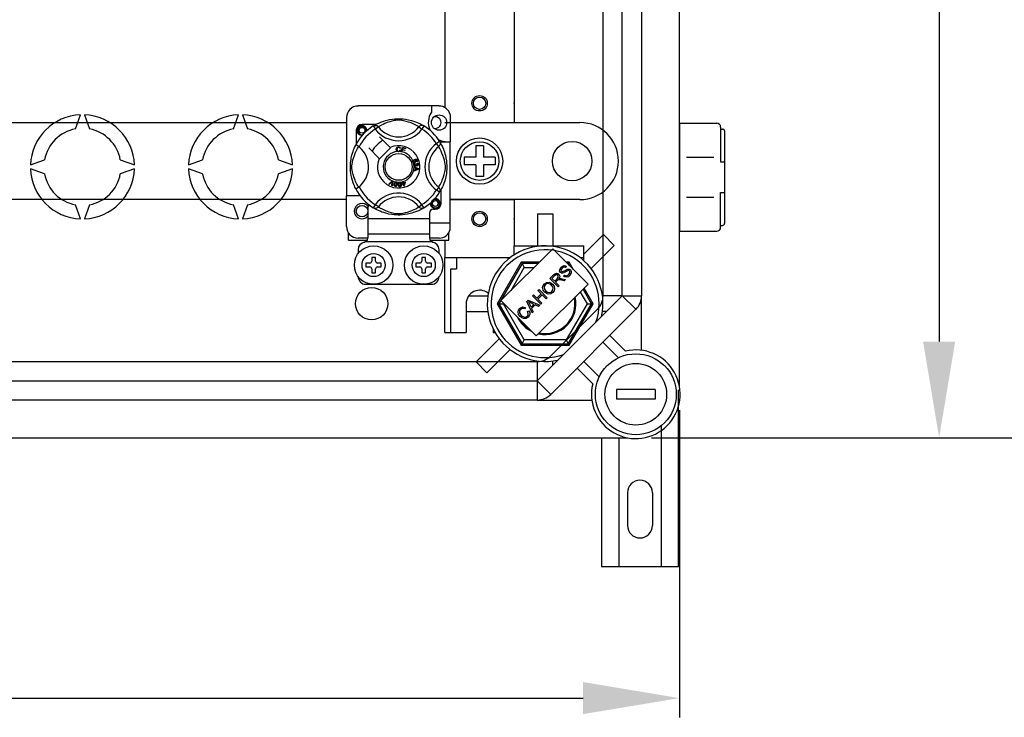
# Model space of a CAD drawing. Extents: x -72 to 171, y 52 to 234.
# Drawn here: x 100 to 125, y 52 to 70 of the extents above; entities that cross this region are included whole.
import ezdxf

# ---------------------------------------------------------------- set-up
doc = ezdxf.new("R2010")
doc.units = 0
doc.header["$MEASUREMENT"] = 0
doc.layers.get('0').update_dxf_attribs({"linetype": 'CONTINUOUS'})

# ---------------------------------------------------------------- blocks, each defined once
blk = doc.blocks.new('ALZADO')
at = {"color": 4, "linetype": 'Continuous'}
for p, q in [((34.188, -118.29), (34.188, -84.972)), ((32.706, -115.944), (32.706, -87.318)), ((33.207, -87.318), (33.207, -115.944)), ((30.898, -114.725), (29.552, -116.07)), ((31.818, -115.645), (30.898, -114.725)), ((31.078, -115.301), (31.08, -115.259)), ((31.099, -115.338), (31.078, -115.301)), ((31.08, -115.259), (31.115, -115.203)), ((31.115, -115.265), (31.113, -115.288)), ((31.113, -115.288), (31.117, -115.299)), ((31.115, -115.203), (31.151, -115.175)), ((31.141, -115.226), (31.115, -115.265)), ((31.117, -115.299), (31.124, -115.308)), ((31.124, -115.308), (31.138, -115.317)), ((31.18, -115.201), (31.141, -115.226)), ((31.151, -115.175), (31.195, -115.161)), ((31.152, -115.319), (31.219, -115.286)), ((31.209, -115.201), (31.18, -115.201)), ((31.195, -115.161), (31.23, -115.167)), ((31.235, -115.215), (31.209, -115.201)), ((31.219, -115.286), (31.271, -115.257)), ((31.23, -115.167), (31.26, -115.186)), ((31.26, -115.186), (31.235, -115.215)), ((31.28, -115.298), (31.245, -115.317)), ((31.271, -115.257), (31.297, -115.251)), ((31.305, -115.291), (31.28, -115.298)), ((31.297, -115.251), (31.324, -115.252)), ((31.322, -115.294), (31.305, -115.291)), ((31.335, -115.303), (31.322, -115.294)), ((31.324, -115.252), (31.361, -115.273)), ((31.343, -115.313), (31.335, -115.303)), ((31.361, -115.273), (31.382, -115.312)), ((31.382, -115.312), (31.382, -115.357)), ((30.827, -115.498), (30.922, -115.403)), ((31.042, -115.714), (30.827, -115.498)), ((30.947, -115.425), (30.879, -115.494)), ((30.879, -115.494), (30.95, -115.565)), ((30.922, -115.403), (30.955, -115.374)), ((30.98, -115.403), (30.947, -115.425)), ((30.95, -115.565), (31.011, -115.504)), ((30.955, -115.374), (30.996, -115.359)), ((31.008, -115.556), (30.975, -115.589)), ((30.997, -115.4), (30.98, -115.403)), ((30.996, -115.359), (31.029, -115.366)), ((31.014, -115.404), (30.997, -115.4)), ((31.015, -115.55), (31.008, -115.556)), ((31.011, -115.504), (31.041, -115.462)), ((31.028, -115.414), (31.014, -115.404)), ((31.025, -115.542), (31.015, -115.55)), ((31.045, -115.534), (31.025, -115.542)), ((31.041, -115.436), (31.028, -115.414)), ((31.029, -115.366), (31.057, -115.385)), ((31.043, -115.449), (31.041, -115.436)), ((31.041, -115.462), (31.043, -115.449)), ((31.067, -115.534), (31.045, -115.534)), ((31.08, -115.452), (31.055, -115.504)), ((31.055, -115.504), (31.071, -115.5)), ((31.057, -115.385), (31.077, -115.416)), ((31.123, -115.543), (31.067, -115.534)), ((31.071, -115.5), (31.083, -115.498)), ((31.077, -115.416), (31.08, -115.452)), ((31.083, -115.498), (31.113, -115.499)), ((31.13, -115.356), (31.099, -115.338)), ((31.113, -115.499), (31.136, -115.503)), ((31.196, -115.56), (31.123, -115.543)), ((31.153, -115.358), (31.13, -115.356)), ((31.136, -115.503), (31.232, -115.524)), ((31.138, -115.317), (31.152, -115.319)), ((31.176, -115.354), (31.153, -115.358)), ((31.2, -115.344), (31.176, -115.354)), ((31.181, -115.436), (31.205, -115.407)), ((31.215, -115.458), (31.181, -115.436)), ((31.232, -115.524), (31.196, -115.56)), ((31.222, -115.331), (31.2, -115.344)), ((31.205, -115.407), (31.237, -115.424)), ((31.255, -115.465), (31.215, -115.458)), ((31.245, -115.317), (31.222, -115.331)), ((31.237, -115.424), (31.272, -115.422)), ((31.305, -115.45), (31.255, -115.465)), ((31.272, -115.422), (31.319, -115.393)), ((31.345, -115.417), (31.305, -115.45)), ((31.319, -115.393), (31.346, -115.35)), ((31.347, -115.325), (31.343, -115.313)), ((31.382, -115.357), (31.345, -115.417)), ((31.346, -115.35), (31.347, -115.325)), ((30.473, -116.99), (31.818, -115.645)), ((30.514, -115.811), (30.543, -115.782)), ((30.603, -115.899), (30.514, -115.811)), ((30.543, -115.782), (30.758, -115.997)), ((30.638, -115.731), (30.65, -115.679)), ((30.652, -115.798), (30.638, -115.731)), ((30.65, -115.679), (30.682, -115.635)), ((30.693, -115.853), (30.652, -115.798)), ((30.68, -115.704), (30.678, -115.756)), ((30.678, -115.756), (30.723, -115.824)), ((30.706, -115.66), (30.68, -115.704)), ((30.682, -115.635), (30.738, -115.599)), ((30.739, -115.638), (30.706, -115.66)), ((30.723, -115.824), (30.762, -115.853)), ((30.738, -115.599), (30.805, -115.594)), ((30.778, -115.63), (30.739, -115.638)), ((30.826, -115.643), (30.778, -115.63)), ((30.805, -115.594), (30.854, -115.612)), ((30.867, -115.674), (30.826, -115.643)), ((30.854, -115.612), (30.896, -115.644)), ((30.892, -115.705), (30.867, -115.674)), ((30.88, -115.834), (30.906, -115.791)), ((30.908, -115.741), (30.892, -115.705)), ((30.896, -115.644), (30.935, -115.699)), ((30.935, -115.815), (30.904, -115.858)), ((30.906, -115.791), (30.908, -115.741)), ((30.935, -115.699), (30.948, -115.765)), ((30.948, -115.765), (30.935, -115.815)), ((30.975, -115.589), (31.07, -115.685)), ((31.07, -115.685), (31.042, -115.714)), ((29.552, -116.07), (30.473, -116.99)), ((30.23, -116.094), (30.261, -116.064)), ((30.261, -116.064), (30.565, -116.191)), ((30.374, -115.951), (30.402, -115.923)), ((30.589, -116.166), (30.374, -115.951)), ((30.402, -115.923), (30.491, -116.011)), ((30.491, -116.011), (30.603, -115.899)), ((30.496, -118.154), (32.706, -115.944)), ((30.628, -115.925), (30.516, -116.036)), ((30.516, -116.036), (30.618, -116.138)), ((30.729, -116.026), (30.628, -115.925)), ((30.735, -115.884), (30.693, -115.853)), ((30.758, -115.997), (30.729, -116.026)), ((30.784, -115.9), (30.735, -115.884)), ((30.762, -115.853), (30.81, -115.864)), ((30.849, -115.894), (30.784, -115.9)), ((30.81, -115.864), (30.848, -115.856)), ((30.848, -115.856), (30.88, -115.834)), ((30.904, -115.858), (30.849, -115.894)), ((32.706, -115.944), (33.06, -116.298)), ((32.706, -115.944), (33.207, -115.944)), ((33.207, -117.363), (33.207, -115.944)), ((29.999, -116.367), (30.013, -116.317)), ((30.013, -116.317), (30.043, -116.275)), ((30.067, -116.3), (30.04, -116.341)), ((30.043, -116.275), (30.079, -116.248)), ((30.086, -116.284), (30.067, -116.3)), ((30.079, -116.248), (30.123, -116.236)), ((30.109, -116.275), (30.086, -116.284)), ((30.14, -116.276), (30.109, -116.275)), ((30.123, -116.236), (30.158, -116.239)), ((30.169, -116.287), (30.14, -116.276)), ((30.158, -116.239), (30.191, -116.252)), ((30.191, -116.252), (30.169, -116.287)), ((30.363, -116.392), (30.23, -116.094)), ((30.294, -116.116), (30.268, -116.102)), ((30.268, -116.102), (30.285, -116.131)), ((30.285, -116.131), (30.297, -116.155)), ((30.328, -116.132), (30.294, -116.116)), ((30.297, -116.155), (30.337, -116.242)), ((30.41, -116.169), (30.328, -116.132)), ((30.337, -116.242), (30.41, -116.169)), ((30.442, -116.183), (30.352, -116.273)), ((30.352, -116.273), (30.393, -116.362)), ((30.532, -116.223), (30.442, -116.183)), ((30.565, -116.191), (30.532, -116.223)), ((30.618, -116.138), (30.589, -116.166)), ((33.06, -116.298), (30.85, -118.508)), ((30.012, -116.432), (29.999, -116.367)), ((30.051, -116.486), (30.012, -116.432)), ((30.04, -116.341), (30.039, -116.391)), ((30.039, -116.391), (30.08, -116.456)), ((30.093, -116.519), (30.051, -116.486)), ((30.08, -116.456), (30.12, -116.488)), ((30.142, -116.539), (30.093, -116.519)), ((30.12, -116.488), (30.167, -116.504)), ((30.209, -116.536), (30.142, -116.539)), ((30.167, -116.504), (30.206, -116.497)), ((30.206, -116.497), (30.238, -116.476)), ((30.265, -116.498), (30.209, -116.536)), ((30.238, -116.476), (30.259, -116.446)), ((30.247, -116.358), (30.282, -116.337)), ((30.265, -116.411), (30.247, -116.358)), ((30.259, -116.446), (30.265, -116.411)), ((30.289, -116.467), (30.265, -116.498)), ((30.282, -116.337), (30.301, -116.382)), ((30.302, -116.431), (30.289, -116.467)), ((30.301, -116.382), (30.302, -116.431)), ((30.393, -116.362), (30.363, -116.392)), ((32.38, -116.978), (32.787, -117.385)), ((32.604, -117.556), (32.203, -117.155)), ((31.937, -118.235), (31.53, -117.828)), ((31.707, -117.651), (32.108, -118.051)), ((4.738, -118.154), (30.496, -118.154)), ((30.496, -118.154), (30.85, -118.508)), ((30.496, -118.154), (30.496, -118.655)), ((30.496, -118.655), (4.738, -118.655)), ((30.496, -118.655), (31.915, -118.655)), ((2.879, -119.636), (32.842, -119.636))]:
    blk.add_line(p, q, dxfattribs=at)
for p, q in [((40.933, -86.126), (40.933, -117.136)), ((28.1, -106.237), (28.1, -111.055)), ((29.902, -106.237), (29.902, -111.144)), ((29.902, -111.144), (29.902, -111.445)), ((15.922, -111.445), (25.547, -111.445)), ((28.1, -111.445), (29.902, -111.445)), ((28.239, -111.445), (31.605, -111.445)), ((34.188, -111.463), (34.188, -114.267)), ((34.188, -111.463), (35.16, -111.463)), ((35.26, -111.563), (35.26, -112.465)), ((35.26, -111.613), (35.31, -111.613)), ((35.36, -111.663), (35.36, -114.067)), ((28.901, -112.046), (28.901, -112.346)), ((29.101, -112.046), (28.901, -112.046)), ((29.101, -112.046), (29.101, -112.346)), ((28.601, -112.346), (28.601, -112.546)), ((28.901, -112.346), (28.601, -112.346)), ((29.402, -112.346), (29.101, -112.346)), ((29.402, -112.346), (29.402, -112.546)), ((32.606, -112.446), (32.606, -112.446)), ((34.369, -112.344), (35.087, -112.344)), ((35.26, -112.465), (35.36, -112.465)), ((28.901, -112.546), (28.601, -112.546)), ((28.901, -112.546), (28.901, -112.847)), ((29.402, -112.546), (29.101, -112.546)), ((29.101, -112.546), (29.101, -112.847)), ((29.101, -112.847), (28.901, -112.847)), ((35.26, -114.167), (35.26, -113.266)), ((35.26, -113.266), (35.36, -113.266)), ((25.547, -113.447), (15.922, -113.447)), ((28.239, -113.447), (29.902, -113.447)), ((31.605, -113.447), (28.239, -113.447)), ((29.902, -113.447), (29.902, -114.649)), ((34.369, -113.386), (35.087, -113.386)), ((34.188, -113.791), (34.188, -114.267)), ((34.188, -114.267), (35.16, -114.267)), ((34.188, -114.267), (35.16, -114.267)), ((35.26, -114.117), (35.31, -114.117)), ((28.1, -114.498), (28.1, -114.95)), ((29.902, -114.649), (31.705, -114.649)), ((29.902, -114.881), (29.902, -114.649)), ((31.705, -115.032), (31.705, -114.649)), ((28.1, -114.95), (29.802, -114.95)), ((28.1, -116.902), (28.1, -114.95)), ((28.4, -114.95), (28.4, -115.25)), ((31.605, -114.95), (31.705, -114.95)), ((28.25, -115.25), (28.4, -115.25)), ((28.25, -116.902), (28.25, -115.25)), ((28.651, -116.151), (28.651, -116.902)), ((29.352, -116.806), (29.352, -116.902)), ((28.1, -116.902), (28.651, -116.902)), ((29.352, -116.902), (29.403, -116.902)), ((32.556, -118.379), (32.556, -118.63)), ((33.557, -118.379), (32.556, -118.379)), ((33.557, -118.379), (33.557, -118.63)), ((33.557, -118.63), (32.556, -118.63)), ((34.188, -118.915), (34.188, -126.901)), ((33.467, -119.636), (41.433, -119.636)), ((38.075, -119.636), (50.217, -119.636)), ((-26.36, -126.401), (31.688, -126.401))]:
    blk.add_line(p, q)
at = {"color": 6, "linetype": 'Continuous'}
for p, q in [((32.206, -115.944), (32.206, -87.318)), ((30.85, -117.507), (32.059, -116.298)), ((4.215, -117.653), (30.496, -117.653)), ((34.164, -122.989), (34.164, -118.386)), ((33.714, -119.346), (33.714, -122.989)), ((32.164, -119.636), (32.164, -122.989)), ((32.614, -119.636), (32.614, -122.989)), ((32.839, -121.064), (32.839, -121.914)), ((33.489, -121.064), (33.489, -121.914)), ((34.164, -122.989), (32.164, -122.989))]:
    blk.add_line(p, q, dxfattribs=at)
at = {"color": 2, "linetype": 'Continuous'}
for p, q in [((27.949, -111.014), (25.847, -111.014)), ((27.749, -111.014), (27.749, -111.172)), ((18.503, -111.612), (18.637, -111.245)), ((18.737, -111.245), (18.87, -111.612)), ((22.609, -111.612), (22.742, -111.245)), ((22.842, -111.245), (22.976, -111.612)), ((25.547, -111.315), (25.547, -113.347)), ((26.334, -111.48), (26.381, -111.457)), ((26.381, -111.457), (26.438, -111.433)), ((26.438, -111.433), (26.511, -111.407)), ((26.538, -111.47), (26.492, -111.491)), ((26.511, -111.407), (26.553, -111.394)), ((26.6, -111.446), (26.538, -111.47)), ((26.553, -111.394), (26.598, -111.382)), ((26.598, -111.382), (26.664, -111.367)), ((26.67, -111.422), (26.6, -111.446)), ((26.664, -111.367), (26.737, -111.356)), ((26.723, -111.408), (26.67, -111.422)), ((26.78, -111.395), (26.723, -111.408)), ((26.737, -111.356), (26.798, -111.349)), ((26.826, -111.387), (26.78, -111.395)), ((26.798, -111.349), (26.863, -111.346)), ((26.873, -111.382), (26.826, -111.387)), ((26.863, -111.346), (26.909, -111.345)), ((26.907, -111.382), (26.873, -111.382)), ((26.939, -111.383), (26.907, -111.382)), ((26.909, -111.345), (26.955, -111.347)), ((26.985, -111.389), (26.939, -111.383)), ((26.955, -111.347), (27.015, -111.351)), ((27.027, -111.397), (26.985, -111.389)), ((27.015, -111.351), (27.072, -111.358)), ((27.094, -111.413), (27.027, -111.397)), ((27.072, -111.358), (27.155, -111.372)), ((27.153, -111.431), (27.094, -111.413)), ((27.199, -111.447), (27.153, -111.431)), ((27.155, -111.372), (27.231, -111.39)), ((27.241, -111.463), (27.199, -111.447)), ((27.231, -111.39), (27.285, -111.407)), ((27.277, -111.478), (27.241, -111.463)), ((27.285, -111.407), (27.334, -111.424)), ((27.334, -111.424), (27.379, -111.442)), ((27.379, -111.442), (27.419, -111.459)), ((27.419, -111.459), (27.462, -111.479)), ((28.239, -111.238), (28.239, -111.946)), ((25.797, -111.646), (25.797, -112.002)), ((25.822, -111.646), (25.832, -111.597)), ((25.832, -111.694), (25.822, -111.646)), ((25.832, -111.597), (25.859, -111.558)), ((25.859, -111.734), (25.832, -111.694)), ((25.851, -111.603), (25.841, -111.636)), ((25.841, -111.636), (25.842, -111.673)), ((25.842, -111.673), (25.855, -111.706)), ((25.871, -111.575), (25.851, -111.603)), ((25.855, -111.706), (25.878, -111.734)), ((25.859, -111.558), (25.9, -111.53)), ((25.899, -111.555), (25.871, -111.575)), ((25.931, -111.546), (25.899, -111.555)), ((25.9, -111.53), (25.947, -111.52)), ((25.929, -111.524), (25.931, -111.523)), ((25.931, -111.523), (25.94, -111.521)), ((25.964, -111.548), (25.931, -111.546)), ((25.94, -111.521), (25.945, -111.521)), ((25.945, -111.521), (25.946, -111.521)), ((25.946, -111.521), (25.947, -111.521)), ((26.304, -111.495), (25.947, -111.495)), ((25.947, -111.52), (25.947, -111.52)), ((25.947, -111.52), (25.984, -111.532)), ((25.947, -111.521), (25.947, -111.52)), ((25.947, -111.52), (25.947, -111.52)), ((25.947, -111.52), (25.947, -111.52)), ((25.947, -111.52), (25.947, -111.52)), ((25.947, -111.52), (25.947, -111.52)), ((25.994, -111.56), (25.964, -111.548)), ((25.984, -111.532), (26.015, -111.555)), ((26.018, -111.581), (25.994, -111.56)), ((26.015, -111.555), (26.037, -111.588)), ((26.033, -111.608), (26.018, -111.581)), ((26.039, -111.638), (26.033, -111.608)), ((26.035, -111.669), (26.039, -111.638)), ((26.039, -111.658), (26.035, -111.669)), ((26.037, -111.588), (26.045, -111.626)), ((26.045, -111.626), (26.039, -111.658)), ((26.071, -111.634), (26.067, -111.608)), ((26.068, -111.661), (26.071, -111.634)), ((26.072, -111.646), (26.07, -111.659)), ((26.072, -111.646), (26.07, -111.659)), ((26.071, -111.636), (26.072, -111.646)), ((26.071, -111.636), (26.072, -111.646)), ((26.24, -111.532), (26.257, -111.524)), ((26.24, -111.532), (26.293, -111.617)), ((26.25, -111.526), (26.271, -111.514)), ((26.254, -111.523), (26.251, -111.525)), ((26.257, -111.524), (26.274, -111.519)), ((26.271, -111.514), (26.298, -111.499)), ((26.274, -111.519), (26.293, -111.517)), ((26.293, -111.517), (26.311, -111.519)), ((26.372, -111.556), (26.293, -111.617)), ((26.298, -111.499), (26.334, -111.48)), ((26.311, -111.519), (26.329, -111.524)), ((26.329, -111.524), (26.345, -111.532)), ((26.345, -111.532), (26.36, -111.543)), ((26.36, -111.543), (26.372, -111.556)), ((26.381, -111.551), (26.372, -111.556)), ((26.398, -111.541), (26.381, -111.551)), ((26.422, -111.527), (26.398, -111.541)), ((26.454, -111.51), (26.422, -111.527)), ((26.492, -111.491), (26.454, -111.51)), ((27.309, -111.493), (27.277, -111.478)), ((27.346, -111.512), (27.309, -111.493)), ((27.376, -111.528), (27.346, -111.512)), ((27.398, -111.54), (27.376, -111.528)), ((27.413, -111.55), (27.398, -111.54)), ((27.424, -111.556), (27.413, -111.55)), ((27.436, -111.543), (27.424, -111.556)), ((27.424, -111.556), (27.503, -111.617)), ((27.451, -111.532), (27.436, -111.543)), ((27.468, -111.524), (27.451, -111.532)), ((27.462, -111.479), (27.496, -111.498)), ((27.485, -111.519), (27.468, -111.524)), ((27.504, -111.517), (27.485, -111.519)), ((27.496, -111.498), (27.524, -111.513)), ((27.556, -111.532), (27.503, -111.617)), ((27.522, -111.519), (27.504, -111.517)), ((27.539, -111.524), (27.522, -111.519)), ((27.524, -111.513), (27.543, -111.524)), ((27.556, -111.532), (27.539, -111.524)), ((27.543, -111.524), (27.556, -111.532)), ((27.556, -111.532), (27.556, -111.532)), ((25.9, -111.761), (25.859, -111.734)), ((25.878, -111.734), (25.911, -111.754)), ((25.947, -111.771), (25.9, -111.761)), ((25.911, -111.754), (25.948, -111.761)), ((25.961, -111.768), (25.947, -111.771)), ((25.948, -111.761), (25.969, -111.758)), ((26.677, -112.092), (26.403, -111.818)), ((27.962, -111.939), (27.877, -111.991)), ((27.962, -111.939), (27.97, -111.955)), ((27.966, -111.946), (28.239, -111.946)), ((27.968, -111.949), (27.98, -111.969)), ((27.971, -111.952), (27.969, -111.95)), ((27.97, -111.955), (27.975, -111.973)), ((27.975, -111.973), (27.977, -111.991)), ((27.98, -111.969), (27.996, -111.996)), ((28.239, -114.047), (28.239, -111.946)), ((25.684, -112.294), (25.698, -112.242)), ((25.698, -112.242), (25.713, -112.196)), ((25.713, -112.196), (25.728, -112.155)), ((25.728, -112.155), (25.742, -112.119)), ((25.742, -112.119), (25.755, -112.089)), ((25.748, -112.298), (25.772, -112.237)), ((25.755, -112.089), (25.766, -112.064)), ((25.766, -112.064), (25.775, -112.045)), ((25.772, -112.237), (25.793, -112.19)), ((25.775, -112.045), (25.782, -112.031)), ((25.782, -112.031), (25.786, -112.023)), ((25.786, -112.023), (25.786, -112.023)), ((25.789, -112.023), (25.786, -112.023)), ((25.8, -112.029), (25.789, -112.023)), ((25.793, -112.19), (25.812, -112.152)), ((25.819, -112.041), (25.8, -112.029)), ((25.812, -112.152), (25.829, -112.12)), ((25.843, -112.059), (25.819, -112.041)), ((25.829, -112.12), (25.843, -112.096)), ((25.87, -112.079), (25.843, -112.059)), ((25.843, -112.096), (25.853, -112.079)), ((25.853, -112.079), (25.858, -112.07)), ((26.12, -112.101), (26.394, -112.375)), ((26.403, -112.384), (26.686, -112.101)), ((26.686, -112.101), (26.677, -112.092)), ((26.838, -112.141), (26.842, -112.115)), ((26.844, -112.17), (26.838, -112.141)), ((26.842, -112.115), (26.855, -112.093)), ((26.854, -112.186), (26.844, -112.17)), ((26.869, -112.197), (26.854, -112.186)), ((26.855, -112.093), (26.873, -112.083)), ((26.856, -112.125), (26.855, -112.14)), ((26.855, -112.14), (26.857, -112.16)), ((26.861, -112.111), (26.856, -112.125)), ((26.857, -112.16), (26.866, -112.177)), ((26.874, -112.097), (26.861, -112.111)), ((26.866, -112.177), (26.879, -112.186)), ((26.88, -112.201), (26.869, -112.197)), ((26.873, -112.083), (26.893, -112.079)), ((26.893, -112.092), (26.874, -112.097)), ((26.879, -112.186), (26.894, -112.188)), ((26.896, -112.202), (26.88, -112.201)), ((26.893, -112.079), (26.91, -112.081)), ((26.902, -112.093), (26.893, -112.092)), ((26.894, -112.188), (26.908, -112.185)), ((26.906, -112.201), (26.896, -112.202)), ((26.911, -112.097), (26.902, -112.093)), ((26.918, -112.196), (26.906, -112.201)), ((26.908, -112.185), (26.919, -112.177)), ((26.91, -112.081), (26.926, -112.089)), ((26.92, -112.105), (26.911, -112.097)), ((26.934, -112.184), (26.918, -112.196)), ((26.919, -112.177), (26.928, -112.157)), ((26.925, -112.116), (26.92, -112.105)), ((26.941, -112.112), (26.925, -112.116)), ((26.926, -112.089), (26.935, -112.099)), ((26.928, -112.157), (26.944, -112.161)), ((26.944, -112.161), (26.934, -112.184)), ((26.935, -112.099), (26.941, -112.112)), ((26.964, -112.203), (26.965, -112.202)), ((27.05, -112.227), (26.964, -112.203)), ((26.965, -112.202), (26.996, -112.088)), ((26.994, -112.155), (26.983, -112.194)), ((26.983, -112.194), (27.054, -112.213)), ((27.057, -112.173), (26.994, -112.155)), ((26.996, -112.088), (27.079, -112.112)), ((27.008, -112.106), (26.998, -112.141)), ((26.998, -112.141), (27.061, -112.159)), ((27.075, -112.125), (27.008, -112.106)), ((27.054, -112.213), (27.05, -112.226)), ((27.05, -112.226), (27.05, -112.227)), ((27.061, -112.159), (27.057, -112.173)), ((27.079, -112.112), (27.075, -112.125)), ((27.938, -112.07), (27.877, -111.991)), ((27.951, -112.058), (27.938, -112.07)), ((27.943, -112.079), (27.938, -112.07)), ((27.954, -112.096), (27.943, -112.079)), ((27.962, -112.043), (27.951, -112.058)), ((27.967, -112.12), (27.954, -112.096)), ((27.971, -112.027), (27.962, -112.043)), ((27.984, -112.152), (27.967, -112.12)), ((27.975, -112.009), (27.971, -112.027)), ((27.977, -111.991), (27.975, -112.009)), ((28.004, -112.19), (27.984, -112.152)), ((27.996, -111.996), (28.015, -112.033)), ((28.024, -112.237), (28.004, -112.19)), ((28.015, -112.033), (28.037, -112.079)), ((28.049, -112.298), (28.024, -112.237)), ((28.037, -112.079), (28.061, -112.136)), ((28.061, -112.136), (28.075, -112.171)), ((28.075, -112.171), (28.088, -112.209)), ((28.088, -112.209), (28.101, -112.251)), ((17.336, -112.546), (17.702, -112.413)), ((19.671, -112.413), (20.038, -112.546)), ((21.441, -112.546), (21.808, -112.413)), ((23.777, -112.413), (24.143, -112.546)), ((25.648, -112.541), (25.652, -112.492)), ((25.652, -112.492), (25.656, -112.445)), ((25.656, -112.445), (25.662, -112.404)), ((25.662, -112.404), (25.669, -112.365)), ((25.669, -112.365), (25.684, -112.294)), ((25.689, -112.524), (25.696, -112.478)), ((25.696, -112.478), (25.709, -112.421)), ((25.709, -112.421), (25.724, -112.368)), ((25.724, -112.368), (25.748, -112.298)), ((27.268, -112.441), (27.271, -112.432)), ((27.268, -112.442), (27.268, -112.441)), ((27.268, -112.451), (27.268, -112.442)), ((27.27, -112.461), (27.268, -112.451)), ((27.274, -112.47), (27.27, -112.461)), ((27.271, -112.432), (27.276, -112.423)), ((27.28, -112.476), (27.274, -112.47)), ((27.276, -112.423), (27.292, -112.411)), ((27.282, -112.439), (27.28, -112.448)), ((27.28, -112.448), (27.281, -112.457)), ((27.288, -112.481), (27.28, -112.476)), ((27.281, -112.457), (27.288, -112.466)), ((27.289, -112.43), (27.282, -112.439)), ((27.288, -112.466), (27.298, -112.47)), ((27.297, -112.484), (27.288, -112.481)), ((27.3, -112.424), (27.289, -112.43)), ((27.292, -112.411), (27.31, -112.403)), ((27.321, -112.482), (27.297, -112.484)), ((27.298, -112.47), (27.306, -112.471)), ((27.308, -112.422), (27.3, -112.424)), ((27.306, -112.471), (27.315, -112.468)), ((27.316, -112.423), (27.308, -112.422)), ((27.31, -112.403), (27.338, -112.395)), ((27.315, -112.468), (27.325, -112.463)), ((27.326, -112.428), (27.316, -112.423)), ((27.34, -112.409), (27.32, -112.414)), ((27.32, -112.414), (27.329, -112.418)), ((27.332, -112.476), (27.321, -112.482)), ((27.325, -112.463), (27.331, -112.454)), ((27.332, -112.438), (27.326, -112.428)), ((27.329, -112.418), (27.337, -112.423)), ((27.331, -112.454), (27.333, -112.446)), ((27.333, -112.446), (27.332, -112.438)), ((27.341, -112.467), (27.332, -112.476)), ((27.337, -112.423), (27.345, -112.436)), ((27.338, -112.395), (27.361, -112.397)), ((27.353, -112.409), (27.34, -112.409)), ((27.347, -112.452), (27.341, -112.467)), ((27.345, -112.436), (27.347, -112.452)), ((27.365, -112.414), (27.353, -112.409)), ((27.361, -112.397), (27.377, -112.408)), ((27.362, -112.449), (27.368, -112.444)), ((27.368, -112.462), (27.362, -112.449)), ((27.369, -112.418), (27.365, -112.414)), ((27.368, -112.444), (27.372, -112.44)), ((27.377, -112.456), (27.368, -112.462)), ((27.373, -112.424), (27.369, -112.418)), ((27.372, -112.44), (27.374, -112.431)), ((27.374, -112.431), (27.373, -112.424)), ((27.377, -112.408), (27.384, -112.421)), ((27.383, -112.448), (27.377, -112.456)), ((27.387, -112.434), (27.383, -112.448)), ((27.384, -112.421), (27.387, -112.434)), ((28.072, -112.368), (28.049, -112.298)), ((28.087, -112.421), (28.072, -112.368)), ((28.1, -112.478), (28.087, -112.421)), ((28.108, -112.524), (28.1, -112.478)), ((28.101, -112.251), (28.113, -112.297)), ((28.113, -112.297), (28.127, -112.362)), ((28.127, -112.362), (28.139, -112.436)), ((28.139, -112.436), (28.145, -112.496)), ((28.145, -112.496), (28.149, -112.562)), ((17.702, -112.78), (17.336, -112.646)), ((20.038, -112.646), (19.671, -112.78)), ((21.808, -112.78), (21.441, -112.646)), ((24.143, -112.646), (23.777, -112.78)), ((25.647, -112.583), (25.648, -112.541)), ((25.647, -112.625), (25.647, -112.583)), ((25.649, -112.666), (25.647, -112.625)), ((25.652, -112.704), (25.649, -112.666)), ((25.659, -112.766), (25.652, -112.704)), ((25.683, -112.605), (25.684, -112.571)), ((25.685, -112.637), (25.683, -112.605)), ((25.684, -112.571), (25.689, -112.524)), ((25.691, -112.683), (25.685, -112.637)), ((25.699, -112.725), (25.691, -112.683)), ((25.715, -112.792), (25.699, -112.725)), ((27.29, -112.536), (27.293, -112.528)), ((27.29, -112.547), (27.29, -112.536)), ((27.293, -112.558), (27.29, -112.547)), ((27.293, -112.528), (27.297, -112.519)), ((27.297, -112.566), (27.293, -112.558)), ((27.297, -112.519), (27.305, -112.512)), ((27.31, -112.578), (27.297, -112.566)), ((27.298, -112.594), (27.418, -112.639)), ((27.298, -112.598), (27.298, -112.594)), ((27.298, -112.594), (27.298, -112.594)), ((27.298, -112.61), (27.298, -112.598)), ((27.335, -112.623), (27.298, -112.61)), ((27.418, -112.656), (27.299, -112.705)), ((27.299, -112.687), (27.335, -112.673)), ((27.299, -112.705), (27.299, -112.687)), ((27.303, -112.538), (27.302, -112.546)), ((27.302, -112.546), (27.306, -112.556)), ((27.306, -112.531), (27.303, -112.538)), ((27.305, -112.512), (27.319, -112.506)), ((27.314, -112.524), (27.306, -112.531)), ((27.306, -112.556), (27.313, -112.564)), ((27.321, -112.582), (27.31, -112.578)), ((27.313, -112.564), (27.321, -112.567)), ((27.323, -112.52), (27.314, -112.524)), ((27.319, -112.506), (27.323, -112.52)), ((27.321, -112.567), (27.33, -112.567)), ((27.332, -112.582), (27.321, -112.582)), ((27.33, -112.567), (27.34, -112.564)), ((27.341, -112.58), (27.332, -112.582)), ((27.335, -112.673), (27.335, -112.623)), ((27.34, -112.564), (27.347, -112.557)), ((27.348, -112.576), (27.341, -112.58)), ((27.347, -112.531), (27.36, -112.531)), ((27.349, -112.536), (27.347, -112.531)), ((27.347, -112.557), (27.35, -112.549)), ((27.347, -112.628), (27.347, -112.668)), ((27.382, -112.641), (27.347, -112.628)), ((27.347, -112.668), (27.38, -112.656)), ((27.355, -112.568), (27.348, -112.576)), ((27.35, -112.541), (27.349, -112.536)), ((27.35, -112.549), (27.35, -112.541)), ((27.358, -112.557), (27.355, -112.568)), ((27.368, -112.567), (27.358, -112.557)), ((27.36, -112.531), (27.36, -112.533)), ((27.36, -112.533), (27.36, -112.534)), ((27.36, -112.534), (27.363, -112.543)), ((27.363, -112.543), (27.368, -112.551)), ((27.368, -112.551), (27.375, -112.555)), ((27.376, -112.57), (27.368, -112.567)), ((27.375, -112.515), (27.376, -112.5)), ((27.389, -112.519), (27.375, -112.515)), ((27.375, -112.555), (27.383, -112.555)), ((27.376, -112.5), (27.39, -112.503)), ((27.384, -112.57), (27.376, -112.57)), ((27.38, -112.656), (27.394, -112.651)), ((27.392, -112.644), (27.382, -112.641)), ((27.383, -112.555), (27.391, -112.553)), ((27.395, -112.567), (27.384, -112.57)), ((27.396, -112.525), (27.389, -112.519)), ((27.39, -112.503), (27.402, -112.512)), ((27.391, -112.553), (27.397, -112.547)), ((27.405, -112.647), (27.392, -112.644)), ((27.394, -112.651), (27.405, -112.647)), ((27.404, -112.56), (27.395, -112.567)), ((27.399, -112.534), (27.396, -112.525)), ((27.397, -112.547), (27.399, -112.541)), ((27.399, -112.541), (27.399, -112.534)), ((27.402, -112.512), (27.408, -112.521)), ((27.41, -112.547), (27.404, -112.56)), ((27.408, -112.521), (27.411, -112.532)), ((27.411, -112.532), (27.41, -112.547)), ((27.418, -112.639), (27.418, -112.656)), ((28.081, -112.792), (28.098, -112.725)), ((28.098, -112.725), (28.105, -112.683)), ((28.105, -112.683), (28.111, -112.637)), ((28.112, -112.571), (28.108, -112.524)), ((28.111, -112.637), (28.113, -112.605)), ((28.113, -112.605), (28.112, -112.571)), ((28.144, -112.713), (28.137, -112.771)), ((28.148, -112.653), (28.144, -112.713)), ((28.149, -112.607), (28.148, -112.653)), ((28.149, -112.562), (28.149, -112.607)), ((25.668, -112.821), (25.659, -112.766)), ((25.682, -112.891), (25.668, -112.821)), ((25.699, -112.952), (25.682, -112.891)), ((25.717, -113.008), (25.699, -112.952)), ((25.733, -112.851), (25.715, -112.792)), ((25.734, -113.055), (25.717, -113.008)), ((25.749, -112.897), (25.733, -112.851)), ((25.765, -112.939), (25.749, -112.897)), ((25.78, -112.975), (25.765, -112.939)), ((25.795, -113.007), (25.78, -112.975)), ((25.814, -113.044), (25.795, -113.007)), ((26.641, -113.046), (26.729, -112.959)), ((26.72, -112.987), (26.656, -113.053)), ((26.726, -112.98), (26.72, -112.987)), ((26.725, -113.083), (26.732, -112.992)), ((26.734, -112.971), (26.726, -112.98)), ((26.729, -112.959), (26.732, -112.956)), ((26.732, -112.956), (26.746, -112.963)), ((26.732, -112.992), (26.733, -112.98)), ((26.733, -112.98), (26.734, -112.971)), ((26.746, -112.967), (26.741, -113.09)), ((26.746, -112.963), (26.746, -112.967)), ((26.792, -113.021), (26.8, -113.002)), ((26.8, -113.002), (26.807, -112.995)), ((26.807, -112.995), (26.815, -112.989)), ((26.819, -113.002), (26.81, -113.014)), ((26.815, -112.989), (26.817, -112.988)), ((26.817, -112.988), (26.825, -112.986)), ((26.826, -112.999), (26.819, -113.002)), ((26.825, -112.986), (26.834, -112.987)), ((26.833, -112.999), (26.826, -112.999)), ((26.841, -113.001), (26.833, -112.999)), ((26.834, -112.987), (26.835, -112.987)), ((26.835, -112.987), (26.843, -112.989)), ((26.846, -113.007), (26.841, -113.001)), ((26.843, -112.989), (26.85, -112.992)), ((26.85, -113.013), (26.846, -113.007)), ((26.85, -112.992), (26.852, -112.994)), ((26.852, -112.994), (26.857, -112.999)), ((26.857, -112.999), (26.86, -113.003)), ((26.86, -113.003), (26.866, -113.031)), ((26.896, -113.014), (26.901, -113.005)), ((26.901, -113.005), (26.908, -112.997)), ((26.908, -112.997), (26.909, -112.996)), ((26.909, -112.996), (26.916, -112.993)), ((26.914, -113.009), (26.91, -113.016)), ((26.92, -113.005), (26.914, -113.009)), ((26.916, -112.993), (26.925, -112.991)), ((26.927, -113.003), (26.92, -113.005)), ((26.925, -112.991), (26.927, -112.991)), ((26.927, -112.991), (26.934, -112.991)), ((26.935, -113.004), (26.927, -113.003)), ((26.934, -112.991), (26.942, -112.993)), ((26.941, -113.008), (26.935, -113.004)), ((26.946, -113.013), (26.941, -113.008)), ((26.942, -112.993), (26.945, -112.994)), ((26.945, -112.994), (26.95, -112.998)), ((26.95, -112.998), (26.954, -113.001)), ((26.954, -113.001), (26.966, -113.027)), ((26.988, -113.014), (27.004, -113.01)), ((26.995, -112.983), (27.009, -112.978)), ((26.996, -112.984), (26.995, -112.983)), ((27.004, -113.01), (26.996, -112.984)), ((27.009, -112.978), (27.01, -112.981)), ((27.01, -112.981), (27.018, -113.005)), ((27.018, -113.005), (27.067, -112.99)), ((27.057, -113.007), (27.022, -113.018)), ((27.038, -113.069), (27.057, -113.007)), ((27.071, -113.003), (27.042, -113.093)), ((27.067, -112.99), (27.071, -113.003)), ((27.983, -113.044), (28.001, -113.007)), ((28.001, -113.007), (28.016, -112.975)), ((28.016, -112.975), (28.032, -112.939)), ((28.032, -112.939), (28.048, -112.897)), ((28.048, -112.897), (28.064, -112.851)), ((28.064, -112.851), (28.081, -112.792)), ((28.088, -112.983), (28.071, -113.032)), ((28.104, -112.929), (28.088, -112.983)), ((28.122, -112.853), (28.104, -112.929)), ((28.13, -112.813), (28.122, -112.853)), ((28.137, -112.771), (28.13, -112.813)), ((25.75, -113.093), (25.734, -113.055)), ((25.764, -113.124), (25.75, -113.093)), ((25.775, -113.147), (25.764, -113.124)), ((25.783, -113.162), (25.775, -113.147)), ((25.786, -113.17), (25.783, -113.162)), ((25.787, -113.17), (25.786, -113.17)), ((25.83, -113.074), (25.814, -113.044)), ((25.842, -113.096), (25.83, -113.074)), ((25.852, -113.111), (25.842, -113.096)), ((25.858, -113.122), (25.852, -113.111)), ((26.656, -113.053), (26.641, -113.046)), ((26.741, -113.09), (26.725, -113.083)), ((26.785, -113.061), (26.787, -113.041)), ((26.788, -113.081), (26.785, -113.061)), ((26.787, -113.041), (26.792, -113.021)), ((26.791, -113.091), (26.788, -113.081)), ((26.798, -113.099), (26.791, -113.091)), ((26.806, -113.104), (26.798, -113.099)), ((26.802, -113.043), (26.8, -113.073)), ((26.8, -113.073), (26.802, -113.081)), ((26.81, -113.014), (26.802, -113.043)), ((26.802, -113.081), (26.805, -113.088)), ((26.805, -113.088), (26.811, -113.093)), ((26.816, -113.107), (26.806, -113.104)), ((26.811, -113.093), (26.818, -113.095)), ((26.826, -113.108), (26.816, -113.107)), ((26.818, -113.095), (26.823, -113.096)), ((26.823, -113.096), (26.828, -113.094)), ((26.836, -113.105), (26.826, -113.108)), ((26.828, -113.094), (26.835, -113.089)), ((26.835, -113.089), (26.845, -113.069)), ((26.844, -113.099), (26.836, -113.105)), ((26.851, -113.092), (26.844, -113.099)), ((26.845, -113.069), (26.849, -113.051)), ((26.849, -113.051), (26.851, -113.021)), ((26.851, -113.021), (26.85, -113.013)), ((26.86, -113.073), (26.851, -113.092)), ((26.864, -113.053), (26.86, -113.073)), ((26.866, -113.031), (26.864, -113.053)), ((26.892, -113.034), (26.896, -113.014)), ((26.892, -113.054), (26.892, -113.034)), ((26.895, -113.075), (26.892, -113.054)), ((26.902, -113.094), (26.895, -113.075)), ((26.907, -113.102), (26.902, -113.094)), ((26.908, -113.023), (26.907, -113.053)), ((26.907, -113.053), (26.912, -113.083)), ((26.915, -113.108), (26.907, -113.102)), ((26.91, -113.016), (26.908, -113.023)), ((26.912, -113.083), (26.915, -113.09)), ((26.915, -113.09), (26.92, -113.096)), ((26.925, -113.112), (26.915, -113.108)), ((26.92, -113.096), (26.927, -113.099)), ((26.935, -113.112), (26.925, -113.112)), ((26.927, -113.099), (26.934, -113.1)), ((26.934, -113.1), (26.944, -113.097)), ((26.945, -113.11), (26.935, -113.112)), ((26.944, -113.097), (26.95, -113.091)), ((26.954, -113.106), (26.945, -113.11)), ((26.949, -113.02), (26.946, -113.013)), ((26.955, -113.05), (26.949, -113.02)), ((26.95, -113.091), (26.955, -113.068)), ((26.961, -113.098), (26.954, -113.106)), ((26.955, -113.068), (26.955, -113.05)), ((26.966, -113.089), (26.961, -113.098)), ((26.966, -113.027), (26.97, -113.049)), ((26.97, -113.069), (26.966, -113.089)), ((26.97, -113.049), (26.97, -113.069)), ((26.992, -113.027), (26.988, -113.014)), ((27.008, -113.022), (26.992, -113.027)), ((27.031, -113.096), (27.008, -113.022)), ((27.022, -113.018), (27.038, -113.069)), ((27.042, -113.093), (27.031, -113.096)), ((27.938, -113.122), (27.877, -113.201)), ((27.962, -113.254), (27.877, -113.201)), ((27.938, -113.122), (27.945, -113.111)), ((27.951, -113.135), (27.938, -113.122)), ((27.945, -113.111), (27.954, -113.096)), ((27.962, -113.149), (27.951, -113.135)), ((27.954, -113.096), (27.967, -113.074)), ((27.971, -113.166), (27.962, -113.149)), ((27.962, -113.254), (27.97, -113.238)), ((27.965, -113.25), (27.962, -113.254)), ((27.97, -113.241), (27.965, -113.249)), ((27.967, -113.074), (27.983, -113.044)), ((27.97, -113.238), (27.975, -113.22)), ((27.981, -113.222), (27.97, -113.241)), ((27.975, -113.183), (27.971, -113.166)), ((27.977, -113.202), (27.975, -113.183)), ((27.975, -113.22), (27.977, -113.202)), ((27.997, -113.195), (27.981, -113.222)), ((28.015, -113.16), (27.997, -113.195)), ((27.999, -113.547), (27.999, -113.19)), ((28.035, -113.117), (28.015, -113.16)), ((28.053, -113.077), (28.035, -113.117)), ((28.071, -113.032), (28.053, -113.077)), ((25.547, -114.147), (25.547, -113.347)), ((25.897, -113.347), (25.547, -113.347)), ((27.752, -113.504), (27.742, -113.538)), ((27.772, -113.477), (27.752, -113.504)), ((27.801, -113.457), (27.772, -113.477)), ((27.833, -113.448), (27.801, -113.457)), ((27.831, -113.426), (27.832, -113.425)), ((27.832, -113.425), (27.842, -113.423)), ((27.865, -113.449), (27.833, -113.448)), ((27.836, -113.425), (27.849, -113.422)), ((27.842, -113.423), (27.847, -113.422)), ((27.847, -113.422), (27.848, -113.422)), ((27.848, -113.422), (27.848, -113.422)), ((27.848, -113.422), (27.849, -113.422)), ((27.849, -113.422), (27.886, -113.434)), ((27.849, -113.422), (27.849, -113.422)), ((27.849, -113.422), (27.849, -113.422)), ((27.849, -113.422), (27.849, -113.422)), ((27.849, -113.422), (27.849, -113.422)), ((27.849, -113.422), (27.849, -113.422)), ((27.896, -113.462), (27.865, -113.449)), ((27.886, -113.434), (27.917, -113.457)), ((27.92, -113.483), (27.896, -113.462)), ((27.917, -113.457), (27.938, -113.489)), ((27.935, -113.51), (27.92, -113.483)), ((27.941, -113.54), (27.935, -113.51)), ((27.938, -113.489), (27.946, -113.527)), ((27.972, -113.535), (27.968, -113.509)), ((18.637, -113.947), (18.503, -113.581)), ((18.87, -113.581), (18.737, -113.947)), ((22.742, -113.947), (22.609, -113.581)), ((22.976, -113.581), (22.842, -113.947)), ((26.098, -113.638), (26.098, -113.947)), ((26.24, -113.66), (26.237, -113.658)), ((26.264, -113.671), (26.24, -113.66)), ((26.253, -113.668), (26.241, -113.661)), ((26.272, -113.68), (26.253, -113.668)), ((26.288, -113.675), (26.264, -113.671)), ((26.3, -113.695), (26.272, -113.68)), ((26.32, -113.671), (26.288, -113.675)), ((26.335, -113.713), (26.3, -113.695)), ((26.34, -113.662), (26.32, -113.671)), ((26.377, -113.734), (26.335, -113.713)), ((26.357, -113.651), (26.34, -113.662)), ((26.372, -113.636), (26.357, -113.651)), ((26.372, -113.636), (26.372, -113.636)), ((26.372, -113.636), (26.383, -113.643)), ((26.417, -113.751), (26.377, -113.734)), ((26.383, -113.643), (26.399, -113.652)), ((26.399, -113.652), (26.421, -113.665)), ((26.462, -113.769), (26.417, -113.751)), ((26.421, -113.665), (26.45, -113.681)), ((26.45, -113.681), (26.487, -113.699)), ((26.511, -113.786), (26.462, -113.769)), ((26.487, -113.699), (26.519, -113.714)), ((26.519, -113.714), (26.556, -113.73)), ((26.556, -113.73), (26.597, -113.746)), ((26.597, -113.746), (26.643, -113.762)), ((26.643, -113.762), (26.702, -113.78)), ((27.074, -113.785), (27.126, -113.77)), ((27.126, -113.77), (27.197, -113.747)), ((27.197, -113.747), (27.258, -113.723)), ((27.258, -113.723), (27.304, -113.702)), ((27.358, -113.76), (27.285, -113.786)), ((27.304, -113.702), (27.343, -113.683)), ((27.343, -113.683), (27.374, -113.666)), ((27.415, -113.735), (27.358, -113.76)), ((27.374, -113.666), (27.398, -113.652)), ((27.398, -113.652), (27.416, -113.641)), ((27.462, -113.713), (27.415, -113.735)), ((27.416, -113.641), (27.424, -113.636)), ((27.424, -113.636), (27.503, -113.575)), ((27.436, -113.65), (27.424, -113.636)), ((27.451, -113.661), (27.436, -113.65)), ((27.468, -113.669), (27.451, -113.661)), ((27.498, -113.694), (27.462, -113.713)), ((27.485, -113.674), (27.468, -113.669)), ((27.504, -113.675), (27.485, -113.674)), ((27.525, -113.679), (27.498, -113.694)), ((27.556, -113.66), (27.503, -113.575)), ((27.522, -113.674), (27.504, -113.675)), ((27.539, -113.669), (27.522, -113.674)), ((27.546, -113.666), (27.525, -113.679)), ((27.556, -113.66), (27.539, -113.669)), ((27.556, -113.66), (27.546, -113.666)), ((27.724, -113.547), (27.726, -113.534)), ((27.724, -113.547), (27.726, -113.534)), ((27.733, -113.595), (27.724, -113.547)), ((27.733, -113.595), (27.724, -113.547)), ((27.76, -113.635), (27.733, -113.595)), ((27.76, -113.635), (27.733, -113.595)), ((27.742, -113.538), (27.743, -113.574)), ((27.743, -113.574), (27.756, -113.608)), ((27.756, -113.608), (27.78, -113.635)), ((27.801, -113.663), (27.76, -113.635)), ((27.801, -113.663), (27.76, -113.635)), ((27.78, -113.635), (27.812, -113.655)), ((27.799, -113.697), (27.849, -113.697)), ((27.849, -113.672), (27.801, -113.663)), ((27.849, -113.672), (27.801, -113.663)), ((27.812, -113.655), (27.85, -113.663)), ((27.896, -113.663), (27.849, -113.672)), ((27.896, -113.663), (27.849, -113.672)), ((27.85, -113.663), (27.887, -113.658)), ((27.887, -113.658), (27.923, -113.64)), ((27.938, -113.635), (27.896, -113.663)), ((27.938, -113.635), (27.896, -113.663)), ((27.923, -113.64), (27.951, -113.612)), ((27.936, -113.57), (27.941, -113.54)), ((27.941, -113.56), (27.936, -113.57)), ((27.964, -113.595), (27.938, -113.635)), ((27.964, -113.595), (27.938, -113.635)), ((27.946, -113.527), (27.941, -113.56)), ((27.951, -113.612), (27.968, -113.576)), ((27.974, -113.547), (27.964, -113.595)), ((27.974, -113.547), (27.964, -113.595)), ((27.968, -113.576), (27.972, -113.535)), ((27.972, -113.538), (27.974, -113.547)), ((27.972, -113.538), (27.974, -113.547)), ((26.098, -113.947), (26.098, -114.348)), ((27.699, -113.947), (26.098, -113.947)), ((26.565, -113.802), (26.511, -113.786)), ((26.641, -113.821), (26.565, -113.802)), ((26.724, -113.835), (26.641, -113.821)), ((26.702, -113.78), (26.769, -113.796)), ((26.782, -113.842), (26.724, -113.835)), ((26.769, -113.796), (26.811, -113.804)), ((26.841, -113.846), (26.782, -113.842)), ((26.811, -113.804), (26.857, -113.809)), ((26.887, -113.847), (26.841, -113.846)), ((26.857, -113.809), (26.889, -113.811)), ((26.933, -113.847), (26.887, -113.847)), ((26.889, -113.811), (26.923, -113.81)), ((26.923, -113.81), (26.971, -113.806)), ((26.998, -113.843), (26.933, -113.847)), ((26.971, -113.806), (27.017, -113.798)), ((27.059, -113.837), (26.998, -113.843)), ((27.017, -113.798), (27.074, -113.785)), ((27.132, -113.825), (27.059, -113.837)), ((27.198, -113.811), (27.132, -113.825)), ((27.243, -113.799), (27.198, -113.811)), ((27.285, -113.786), (27.243, -113.799)), ((27.699, -113.797), (27.699, -113.947)), ((27.699, -113.947), (27.699, -114.348)), ((27.699, -114.047), (28.239, -114.047)), ((28.239, -114.224), (28.239, -114.047)), ((25.597, -114.498), (25.597, -114.313)), ((25.597, -114.498), (26.085, -114.498)), ((26.098, -114.448), (25.847, -114.448)), ((26.098, -114.348), (26.098, -114.452)), ((27.699, -114.348), (26.098, -114.348)), ((27.699, -114.348), (27.699, -114.452)), ((27.949, -114.448), (27.699, -114.448)), ((27.711, -114.498), (28.199, -114.498)), ((28.199, -114.498), (28.199, -114.313)), ((25.847, -114.748), (25.847, -114.848)), ((27.77, -114.548), (26.026, -114.548)), ((27.949, -114.848), (27.949, -114.748)), ((26.198, -114.948), (26.198, -115.048)), ((26.298, -114.948), (26.198, -114.948)), ((26.298, -115.048), (26.298, -114.948)), ((27.499, -114.948), (27.499, -115.048)), ((27.599, -114.948), (27.499, -114.948)), ((27.599, -115.048), (27.599, -114.948)), ((26.148, -115.098), (26.047, -115.098)), ((26.047, -115.098), (26.047, -115.198)), ((26.047, -115.198), (26.148, -115.198)), ((26.198, -115.248), (26.198, -115.348)), ((26.298, -115.348), (26.298, -115.248)), ((26.448, -115.098), (26.348, -115.098)), ((26.348, -115.198), (26.448, -115.198)), ((26.448, -115.198), (26.448, -115.098)), ((27.348, -115.098), (27.348, -115.198)), ((27.449, -115.098), (27.348, -115.098)), ((27.348, -115.198), (27.449, -115.198)), ((27.499, -115.248), (27.499, -115.348)), ((27.599, -115.348), (27.599, -115.248)), ((27.749, -115.098), (27.649, -115.098)), ((27.649, -115.198), (27.749, -115.198)), ((27.749, -115.198), (27.749, -115.098)), ((26.198, -115.348), (26.298, -115.348)), ((27.499, -115.348), (27.599, -115.348)), ((27.749, -115.649), (26.047, -115.649))]:
    blk.add_line(p, q, dxfattribs=at)
at = {"linetype": 'Continuous'}
for p, q in [((30.503, -113.813), (30.503, -114.649)), ((30.503, -113.813), (30.904, -113.813)), ((30.904, -113.813), (30.904, -114.649)), ((32.215, -114.356), (31.705, -114.867)), ((32.215, -114.356), (32.498, -114.639)), ((32.498, -114.639), (31.898, -115.24)), ((30.079, -115.071), (29.456, -116.151)), ((30.103, -115.111), (29.502, -116.151)), ((29.817, -115.805), (30.16, -115.211)), ((30.552, -115.071), (30.079, -115.071)), ((30.079, -115.071), (30.103, -115.111)), ((30.103, -115.111), (30.16, -115.211)), ((30.512, -115.111), (30.103, -115.111)), ((30.16, -115.211), (30.412, -115.211)), ((31.327, -115.071), (31.244, -115.071)), ((31.304, -115.111), (31.284, -115.111)), ((31.297, -115.124), (31.304, -115.111)), ((31.327, -115.071), (31.304, -115.111)), ((31.332, -115.159), (31.304, -115.111)), ((31.442, -115.268), (31.327, -115.071)), ((31.905, -116.151), (31.688, -115.775)), ((31.951, -116.151), (31.717, -115.746)), ((28.713, -115.951), (29.215, -115.951)), ((31.615, -115.849), (31.79, -116.151)), ((32.699, -115.951), (32.192, -115.951)), ((29.456, -116.151), (30.079, -117.232)), ((29.502, -116.151), (29.456, -116.151)), ((29.502, -116.151), (29.617, -116.151)), ((29.502, -116.151), (30.103, -117.192)), ((29.617, -116.151), (29.623, -116.141)), ((30.16, -117.092), (29.617, -116.151)), ((31.79, -116.151), (31.246, -117.092)), ((31.304, -117.192), (31.905, -116.151)), ((31.327, -117.232), (31.951, -116.151)), ((31.79, -116.151), (31.905, -116.151)), ((31.951, -116.151), (31.905, -116.151)), ((28.651, -116.352), (29.215, -116.352)), ((32.299, -116.352), (32.192, -116.352)), ((28.908, -117.663), (29.509, -117.062)), ((30.103, -117.192), (30.16, -117.092)), ((31.246, -117.092), (30.16, -117.092)), ((31.246, -117.092), (31.304, -117.192)), ((29.192, -117.946), (29.792, -117.346)), ((30.103, -117.192), (30.079, -117.232)), ((30.079, -117.232), (31.327, -117.232)), ((30.103, -117.192), (31.304, -117.192)), ((31.304, -117.192), (31.327, -117.232)), ((29.192, -117.946), (28.908, -117.663)), ((30.503, -118.147), (30.503, -117.64)), ((30.904, -117.746), (30.904, -117.64))]:
    blk.add_line(p, q, dxfattribs=at)
for centre, radius in [((29.001, -110.944), 0.2), ((29.001, -110.944), 0.16), ((29.001, -112.446), 0.601), ((29.001, -112.446), 0.501), ((31.404, -112.446), 0.513), ((29.001, -113.948), 0.2), ((29.001, -113.948), 0.16), ((33.057, -118.505), 1.051), ((33.057, -118.505), 0.801)]:
    blk.add_circle(centre, radius)
at = {"color": 2, "linetype": 'Continuous'}
for centre, radius in [((27.949, -111.445), 0.2), ((25.947, -111.646), 0.0751), ((26.898, -112.596), 0.35), ((27.849, -113.547), 0.0751), ((25.947, -113.747), 0.15), ((26.248, -115.148), 0.5), ((27.549, -115.148), 0.5), ((26.248, -115.148), 0.3), ((27.549, -115.148), 0.3)]:
    blk.add_circle(centre, radius, dxfattribs=at)
at = {"color": 6, "linetype": 'Continuous'}
blk.add_circle((26.197, -116.151), 0.421, dxfattribs=at)
at = {"color": 2, "linetype": 'Continuous'}
for centre, radius, start, end in [((25.847, -111.315), 0.3, 90, 180), ((28.168, -111.445), 0.5, 146.9315, 203.299), ((27.949, -111.315), 0.3, 14.8351, 90), ((18.687, -112.596), 1.352, 92.1226, 177.8774), ((18.687, -112.596), 1.352, 2.1226, 87.8774), ((22.792, -112.596), 1.352, 92.1226, 177.8774), ((22.792, -112.596), 1.352, 2.1226, 87.8774), ((27.849, -111.445), 0.15, 0, 104.4775), ((27.849, -111.445), 0.15, 255.5225, 0), ((18.687, -112.596), 1.001, 100.557, 169.443), ((18.687, -112.596), 1.001, 10.557, 79.443), ((22.792, -112.596), 1.001, 100.557, 169.443), ((22.792, -112.596), 1.001, 10.557, 79.443), ((26.898, -112.596), 1.251, 121.7232, 152.7025), ((25.947, -111.646), 0.15, 90, 180), ((25.947, -111.646), 0.125, 90.0297, 270), ((26.898, -112.596), 1.151, 121.7232, 153.3133), ((25.947, -111.646), 0.125, 17.4576, 90), ((25.947, -111.646), 0.125, 354.7794, 5.1778), ((26.898, -111.153), 0.763, 217.5276, 322.4724), ((26.898, -111.153), 0.663, 217.5276, 322.4724), ((26.898, -112.596), 1.151, 31.7232, 58.2768), ((26.898, -112.596), 1.251, 31.7232, 58.2768), ((25.947, -111.646), 0.125, 270, 275.2206), ((26.898, -112.596), 0.801, 120.5225, 149.4775), ((28.168, -111.445), 0.5, 241.0679, 270), ((25.454, -112.596), 0.663, 300.0644, 51.2075), ((26.898, -112.596), 0.55, 156.3237, 113.6763), ((26.898, -112.596), 0.4, 94.2122, 244.9593), ((26.898, -112.596), 0.4, 80.4291, 87.0973), ((26.898, -112.596), 0.4, 22.625, 67.6942), ((28.342, -112.596), 0.763, 127.5276, 232.4724), ((28.342, -112.596), 0.663, 127.5276, 232.4724), ((26.898, -112.596), 0.4, 9.8676, 17.4632), ((18.687, -112.596), 1.352, 182.1226, 267.8774), ((18.687, -112.596), 1.352, 272.1226, 357.8774), ((22.792, -112.596), 1.352, 182.1226, 267.8774), ((22.792, -112.596), 1.352, 272.1226, 357.8774), ((26.898, -112.596), 0.4, 286.2175, 359.8179), ((26.898, -112.596), 0.4, 0.347, 4.2789), ((18.687, -112.596), 1.001, 190.557, 259.443), ((18.687, -112.596), 1.001, 280.557, 349.443), ((22.792, -112.596), 1.001, 190.557, 259.443), ((22.792, -112.596), 1.001, 280.557, 349.443), ((26.898, -112.596), 0.4, 247.6893, 258.3215), ((26.898, -112.596), 0.4, 263.4268, 271.5552), ((26.898, -112.596), 0.4, 276.6653, 284.1282), ((26.898, -112.596), 1.251, 207.3094, 238.1133), ((26.898, -112.596), 1.151, 206.6867, 243.3177), ((26.898, -112.596), 1.151, 301.7232, 328.2768), ((26.898, -112.596), 1.251, 301.7232, 328.2768), ((26.898, -114.04), 0.763, 37.5276, 149.9966), ((26.898, -114.04), 0.663, 37.5276, 142.4724), ((27.849, -113.547), 0.125, 90.0297, 95.2206), ((27.849, -113.547), 0.125, 17.4576, 90), ((25.947, -113.747), 0.2, 36.7941, 318.5904), ((25.957, -113.495), 0.2, 314.4074, 332.4849), ((27.799, -113.797), 0.1, 90, 180), ((27.849, -113.547), 0.125, 174.7794, 270), ((27.849, -113.547), 0.125, 270, 5.1778), ((27.849, -113.547), 0.15, 270, 0), ((25.847, -114.147), 0.3, 180, 270), ((27.949, -114.147), 0.3, 270, 345.1649), ((25.997, -114.452), 0.1, 286.6566, 0), ((27.799, -114.452), 0.1, 180, 253.3434), ((26.047, -114.748), 0.2, 99.5941, 180), ((25.997, -114.452), 0.1, 279.5941, 286.6566), ((27.799, -114.452), 0.1, 253.3434, 260.4059), ((27.749, -114.748), 0.2, 0, 80.4059), ((26.148, -115.048), 0.05, 270, 0), ((26.348, -115.048), 0.05, 180, 270), ((27.449, -115.048), 0.05, 270, 0), ((27.649, -115.048), 0.05, 180, 270), ((26.148, -115.248), 0.05, 0, 90), ((26.348, -115.248), 0.05, 90, 180), ((27.449, -115.248), 0.05, 0, 90), ((27.649, -115.248), 0.05, 90, 180), ((26.047, -115.448), 0.2, 180, 270), ((27.749, -115.448), 0.2, 270, 0)]:
    blk.add_arc(centre, radius, start, end, dxfattribs=at)
for centre, radius, start, end in [((31.605, -112.446), 1.001, 0, 90), ((35.16, -111.563), 0.1, 0, 90), ((35.31, -111.663), 0.0501, 0, 90), ((31.605, -112.446), 1.001, 270, 0), ((35.16, -114.167), 0.1, 270, 0), ((35.31, -114.067), 0.0501, 270, 0), ((29.001, -116.151), 0.35, 50.1518, 180)]:
    blk.add_arc(centre, radius, start, end)
at = {"linetype": 'Continuous'}
for radius, start, end in [(1.502, 347.309, 282.691), (1.402, 340.1028, 289.8972), (0.801, 257.4991, 12.5009), (0.774, 258.7731, 11.2269), (0.801, 205.7619, 244.2381), (0.774, 212.6546, 237.3454)]:
    blk.add_arc((30.703, -116.151), radius, start, end, dxfattribs=at)
at = {"color": 6, "linetype": 'Continuous'}
for centre, radius, start, end in [((31.705, -115.944), 0.501, 315, 0), ((30.496, -117.153), 0.501, 270, 315), ((33.164, -121.064), 0.325, 0, 180), ((33.164, -121.914), 0.325, 180, 0)]:
    blk.add_arc(centre, radius, start, end, dxfattribs=at)
at = {"color": 4, "linetype": 'Continuous'}
for centre, radius, start, end in [((32.706, -115.944), 0.501, 315, 0), ((33.057, -118.505), 1.152, 166.449, 103.551), ((30.496, -118.154), 0.501, 270, 315)]:
    blk.add_arc(centre, radius, start, end, dxfattribs=at)
for p in [(29.902, -110.944), (29.902, -113.948)]:
    blk.add_point(p)
for points in [[(40.517, -117.136), (41.35, -117.136), (40.933, -119.636)], [(31.688, -125.984), (31.688, -126.817), (34.188, -126.401)]]:
    blk.add_solid(points)

msp = doc.modelspace()

# ---------------------------------------------------------------- block references
at = {"color": 2}
msp.add_blockref('ALZADO', (82.465, 178.633), dxfattribs=at)

doc.saveas('drawing.dxf')
